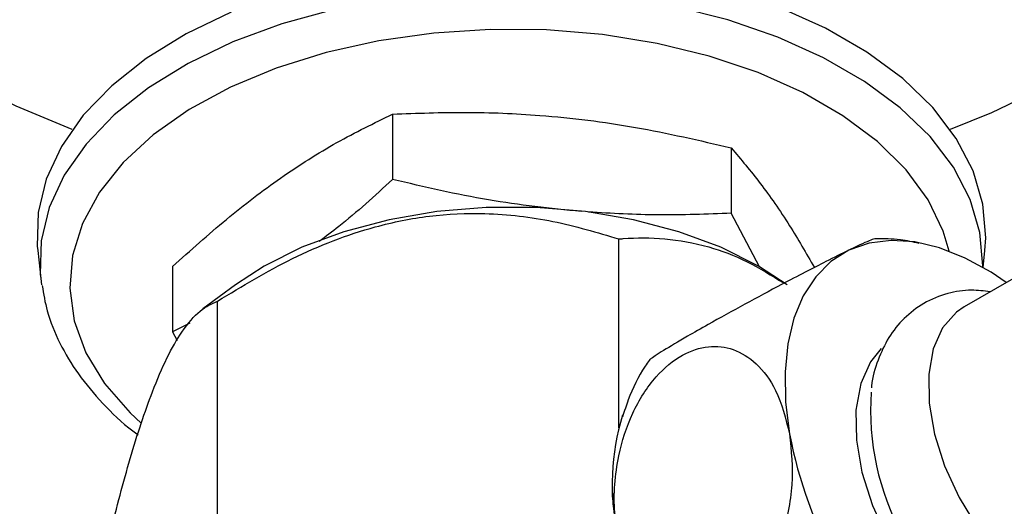
# Model space of a CAD drawing. Units: millimetres. Extents: x 3 to 2496, y 5 to 2495.
# Drawn here: x 2001 to 2050, y 475 to 499 of the extents above; entities that cross this region are included whole.
import ezdxf

# ---------------------------------------------------------------- set-up
doc = ezdxf.new("R2010")
doc.units = ezdxf.units.MM

msp = doc.modelspace()

# ---------------------------------------------------------------- linework, layer by layer
at = {"color": 7, "linetype": 'Continuous', "lineweight": 25}
for p, q in [((2019.506, 494.721), (2019.506, 491.455)), ((2036.46, 493.031), (2036.46, 489.765)), ((2037.865, 487.086), (2036.46, 489.765)), ((2055.345, 489.254), (2048.11, 485.077)), ((2030.826, 479.028), (2030.826, 488.474)), ((2001.742, 487.9), (2001.893, 486.492)), ((2049.06, 487.047), (2049.151, 487.9)), ((2008.493, 487.09), (2008.493, 483.824)), ((2001.893, 486.492), (2001.933, 486.183)), ((2011.642, 486.179), (2010.014, 484.973)), ((2010.75, 458.679), (2010.75, 485.369)), ((2009.352, 484.264), (2008.493, 483.824)), ((2008.493, 483.824), (2008.718, 483.394)), ((2030.514, 475.545), (2030.521, 475.942)), ((2030.514, 475.545), (2030.514, 475.447))]:
    msp.add_line(p, q, dxfattribs=at)
at = {"color": 7, "linetype": 'Continuous', "lineweight": 25, "flags": 128}
for points in [[(2003.472, 493.949), (2000.665, 495.118), (1997.833, 496.537), (1995.245, 498.104), (1992.922, 499.803), (1990.884, 501.62), (1989.151, 503.54), (1987.736, 505.544), (1986.653, 507.617), (1985.91, 509.739), (1985.515, 511.891), (1985.471, 514.056), (1985.779, 516.213), (1986.435, 518.345), (1987.434, 520.431), (1988.766, 522.454), (1990.422, 524.397), (1992.385, 526.241), (1994.638, 527.971), (1997.162, 529.572)], [(2059.528, 501.156), (2057.417, 499.366), (2055.026, 497.699), (2052.374, 496.168), (2049.486, 494.788), (2047.421, 493.949)], [(2011.428, 499.815), (2009.178, 498.736), (2007.175, 497.507), (2005.449, 496.144), (2004.026, 494.669), (2002.928, 493.105), (2002.171, 491.474), (2001.767, 489.802), (2001.722, 488.114), (2001.742, 487.9)], [(2016.584, 499.96), (2013.964, 499.236), (2011.517, 498.331), (2009.282, 497.26), (2007.292, 496.038), (2005.577, 494.684), (2004.163, 493.218), (2003.072, 491.664), (2002.32, 490.044), (2001.918, 488.382), (2001.873, 486.705), (2001.893, 486.492)], [(2049.04, 487.058), (2049.043, 487.125), (2048.908, 488.8), (2048.419, 490.454), (2047.58, 492.06), (2046.407, 493.594), (2044.916, 495.033), (2043.129, 496.356), (2041.075, 497.542), (2038.783, 498.574), (2036.29, 499.434), (2033.632, 500.112)], [(2049.151, 487.9), (2049.194, 488.537), (2049.059, 490.223), (2048.566, 491.887), (2047.722, 493.503), (2046.541, 495.047), (2045.04, 496.496), (2043.243, 497.827), (2041.175, 499.021), (2038.869, 500.059)], [(2047.367, 487.86), (2047.073, 488.856), (2046.311, 490.431), (2045.206, 491.937), (2043.776, 493.348), (2042.046, 494.643), (2040.043, 495.799), (2037.801, 496.798), (2035.355, 497.623), (2032.747, 498.261), (2030.019, 498.701), (2027.216, 498.936), (2024.384, 498.962), (2021.57, 498.779), (2018.819, 498.39), (2016.176, 497.801), (2013.687, 497.021), (2011.39, 496.064), (2009.324, 494.946), (2007.522, 493.684), (2006.015, 492.299), (2004.828, 490.815), (2003.978, 489.255), (2003.481, 487.645), (2003.345, 486.012), (2003.572, 484.382), (2004.158, 482.782), (2005.094, 481.239), (2006.363, 479.777), (2006.917, 479.259)], [(2039.252, 486.179), (2037.821, 487.113), (2035.934, 488.057), (2033.834, 488.837), (2031.562, 489.435), (2029.167, 489.842), (2026.695, 490.047), (2024.198, 490.047), (2021.727, 489.842), (2019.331, 489.435), (2017.06, 488.837), (2014.959, 488.057), (2013.072, 487.113), (2011.642, 486.179)], [(2050.22, 486.295), (2049.461, 486.805), (2048.166, 487.518), (2046.887, 488.027), (2045.644, 488.325), (2044.459, 488.405), (2043.353, 488.266), (2042.344, 487.912)], [(2042.344, 487.912), (2041.45, 487.346), (2040.685, 486.581), (2040.064, 485.628), (2039.596, 484.504), (2039.289, 483.228), (2039.15, 481.822), (2039.18, 480.31), (2039.378, 478.717)], [(2048.11, 485.077), (2047.728, 484.814), (2047.038, 484.026), (2046.569, 482.974), (2046.34, 481.702), (2046.361, 480.261), (2046.63, 478.711), (2047.137, 477.114), (2047.861, 475.537), (2048.772, 474.044), (2049.833, 472.696), (2051, 471.548), (2052.226, 470.647), (2053.461, 470.03), (2054.654, 469.723), (2055.756, 469.737), (2056.722, 470.073), (2056.759, 470.094)], [(2043.966, 482.99), (2043.426, 482.327), (2042.938, 481.233), (2042.699, 479.909), (2042.721, 478.41), (2043.001, 476.797), (2043.528, 475.136), (2044.281, 473.495), (2045.229, 471.941), (2046.333, 470.539), (2047.548, 469.344), (2048.824, 468.407), (2050.109, 467.765), (2051.35, 467.445), (2052.496, 467.46), (2053.006, 467.59)]]:
    msp.add_lwpolyline(points, dxfattribs=at)
at = {"color": 7, "linetype": 'Continuous', "lineweight": 25}
for centre, radius, start, end in [((2056.529, 479.905), 13.099, 176.0282, 240.4544), ((2042.422, 476.187), 11.925, 163.1087, 191.8538), ((2061.917, 483.035), 22.949, 190.8451, 226.3425)]:
    msp.add_arc(centre, radius, start, end, dxfattribs=at)
for points, knots in [([(2008.493, 487.09), (2009.389, 487.896), (2011.18, 489.507), (2013.934, 491.605), (2016.722, 493.364), (2018.577, 494.269), (2019.506, 494.721)], [0, 0, 0, 0, 0.24568, 0.491208, 0.745518, 1, 1, 1, 1]), ([(2019.506, 494.721), (2020.723, 494.766), (2023.166, 494.857), (2027.231, 494.688), (2031.692, 494.139), (2034.864, 493.402), (2036.46, 493.031)], [0, 0, 0, 0, 0.217065, 0.435308, 0.715986, 1, 1, 1, 1]), ([(2036.46, 493.031), (2036.943, 492.456), (2037.909, 491.306), (2039.304, 489.325), (2040.205, 487.761), (2040.619, 487.043)], [0, 0, 0, 0, 0.351365, 0.702512, 1, 1, 1, 1]), ([(2019.506, 491.455), (2018.611, 490.633), (2017.392, 489.514), (2016.158, 488.591), (2015.831, 488.346)], [0, 0, 0, 0, 0.7346289, 1, 1, 1, 1]), ([(2028.96, 489.844), (2027.404, 490.006), (2024.232, 490.337), (2021.101, 491.078), (2019.506, 491.455)], [0, 0, 0, 0, 0.490316, 1, 1, 1, 1]), ([(2010.75, 485.369), (2011.977, 486.111), (2014.47, 487.619), (2018.101, 489.032), (2021.379, 489.692), (2024.397, 489.82), (2027.609, 489.437), (2029.744, 488.798), (2030.826, 488.474)], [0, 0, 0, 0, 0.196159, 0.398586, 0.526167, 0.657922, 0.826667, 1, 1, 1, 1]), ([(2036.46, 489.765), (2035.242, 489.715), (2032.873, 489.619), (2030.473, 489.753), (2029.307, 489.819)], [0, 0, 0, 0, 0.513902, 1, 1, 1, 1]), ([(2030.826, 488.474), (2030.901, 488.481), (2031.648, 488.542), (2033.111, 488.547), (2035.193, 488.177), (2037.215, 487.43), (2038.484, 486.642), (2039.103, 486.258)], [0, 0, 0, 0, 0.02954, 0.296649, 0.563245, 0.786899, 1, 1, 1, 1]), ([(2043.683, 488.476), (2043.661, 488.48), (2043.597, 488.493), (2043.027, 488.238), (2042.486, 487.979), (2042.344, 487.912)], [0, 0, 0, 0, 0.270736, 0.809578, 1, 1, 1, 1]), ([(2045.868, 488.251), (2045.554, 488.32), (2044.836, 488.478), (2044.098, 488.48), (2043.683, 488.481)], [0, 0, 0, 0, 0.43712, 1, 1, 1, 1]), ([(2042.344, 487.912), (2041.979, 487.732), (2041.062, 487.282), (2039.238, 486.337), (2037.14, 485.212), (2035.486, 484.298), (2034.064, 483.489), (2032.99, 482.851), (2032.375, 482.452), (2032.364, 482.406), (2032.361, 482.39)], [0, 0, 0, 0, 0.1242093, 0.3116522, 0.448286, 0.5855422, 0.6713741, 0.8014135, 0.9311117, 1, 1, 1, 1]), ([(2001.965, 486.146), (2002.035, 485.718), (2002.196, 484.735), (2002.814, 483.246), (2003.736, 481.692), (2004.98, 480.228), (2006.006, 479.217), (2006.682, 478.739), (2006.771, 478.677)], [0, 0, 0, 0, 0.1537951, 0.3532823, 0.5551719, 0.7603304, 0.9684931, 1, 1, 1, 1]), ([(2049.418, 485.832), (2049.108, 485.87), (2048.392, 485.957), (2047.251, 485.774), (2046.084, 485.302), (2045.082, 484.531), (2044.304, 483.558), (2043.776, 482.405), (2043.506, 481.547), (2043.475, 481.057), (2043.473, 481.029)], [0, 0, 0, 0, 0.108775, 0.250276, 0.403113, 0.549269, 0.692733, 0.838382, 0.990652, 1, 1, 1, 1]), ([(2005.37, 473.779), (2005.699, 475.04), (2006.367, 477.602), (2007.34, 480.549), (2008.218, 482.594), (2009.027, 483.998), (2009.888, 484.972), (2010.46, 485.236), (2010.75, 485.369)], [0, 0, 0, 0, 0.196159, 0.398586, 0.526167, 0.657922, 0.826667, 1, 1, 1, 1]), ([(2030.751, 473.737), (2030.703, 474.086), (2030.533, 475.314), (2030.685, 477.412), (2031.447, 479.8), (2032.589, 481.601), (2033.961, 482.734), (2035.324, 483.176), (2036.614, 483.019), (2037.787, 482.269), (2038.834, 480.865), (2039.184, 479.482), (2039.378, 478.717)], [0, 0, 0, 0, 0.055576, 0.195432, 0.302489, 0.4101, 0.503945, 0.589793, 0.675574, 0.767552, 0.871407, 1, 1, 1, 1]), ([(2032.349, 482.398), (2032.281, 482.302), (2031.85, 481.691), (2031.393, 480.738), (2031.11, 479.858), (2031.019, 479.576)], [0, 0, 0, 0, 0.112335, 0.715786, 1, 1, 1, 1]), ([(2039.378, 478.717), (2039.461, 477.882), (2039.627, 476.208), (2039.096, 473.704), (2038.114, 471.638), (2036.881, 470.213), (2035.511, 469.431), (2034.18, 469.282), (2032.938, 469.716), (2031.838, 470.76), (2031.095, 472.179), (2030.849, 473.293), (2030.751, 473.737)], [0, 0, 0, 0, 0.129593, 0.259678, 0.357825, 0.456366, 0.545147, 0.630084, 0.718076, 0.815006, 0.926329, 1, 1, 1, 1])]:
    msp.add_open_spline(points, degree=3, knots=knots, dxfattribs=at)

doc.saveas('drawing.dxf')
